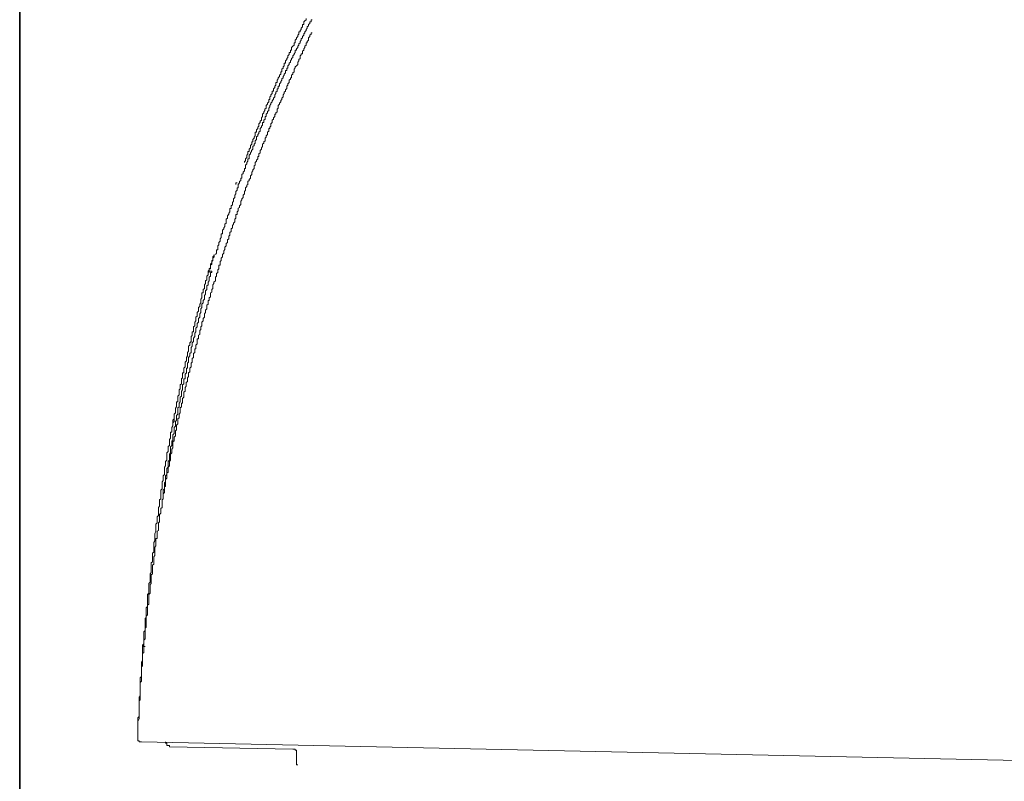
# Model space of a CAD drawing. Units: inches. Extents: x 264.5 to 352.7, y 45.4 to 108.2.
# Drawn here: x 298.6 to 302.2, y 73.6 to 76.4 of the extents above; entities that cross this region are included whole.
import ezdxf

# ---------------------------------------------------------------- set-up
doc = ezdxf.new("R2010")
doc.units = ezdxf.units.IN
doc.header["$MEASUREMENT"] = 0
doc.layers.add('图层 1', color=7, linetype='Continuous')

msp = doc.modelspace()

# ---------------------------------------------------------------- linework, layer by layer
at = {"layer": '图层 1', "color": 7, "lineweight": 35}
msp.add_lwpolyline([(298.6295, 63.0976), (298.6295, 96.5495)], dxfattribs=at)
at = {"layer": '图层 1', "color": 7, "lineweight": 9}
for points in [[(299.6809, 76.3571), (299.6768, 76.3571), (299.6768, 76.353), (299.6768, 76.3495), (299.672, 76.3495), (299.672, 76.344), (299.6678, 76.3399), (299.6678, 76.3357), (299.663, 76.3316), (299.663, 76.3268), (299.6592, 76.3226), (299.6592, 76.3185), (299.6547, 76.3137), (299.6547, 76.3096), (299.6506, 76.3061), (299.6506, 76.3013), (299.6465, 76.2965), (299.6465, 76.2916), (299.6417, 76.2882), (299.6417, 76.2834), (299.6375, 76.2792), (299.6375, 76.2744), (299.6334, 76.2703), (299.6334, 76.2655), (299.6293, 76.262), (299.6293, 76.2572), (299.6241, 76.2531), (299.6241, 76.2482), (299.62, 76.2482), (299.62, 76.2448), (299.62, 76.24), (299.6158, 76.2351), (299.6158, 76.2317), (299.6113, 76.2269), (299.6113, 76.222), (299.6069, 76.2179), (299.6069, 76.2138), (299.6031, 76.2096), (299.6031, 76.2048), (299.5983, 76.2014), (299.5983, 76.1966), (299.5938, 76.1917), (299.5938, 76.1876), (299.5938, 76.1835), (299.5896, 76.1835), (299.5896, 76.1793), (299.5896, 76.1745), (299.5852, 76.1745), (299.5852, 76.1704), (299.5852, 76.1662), (299.5807, 76.1614), (299.5807, 76.158), (299.5765, 76.1525), (299.5765, 76.1483), (299.5721, 76.1442), (299.5721, 76.1401), (299.5679, 76.1352), (299.5679, 76.1311), (299.5631, 76.127), (299.5631, 76.1221), (299.5631, 76.118), (299.559, 76.118), (299.559, 76.1139), (299.559, 76.109), (299.5548, 76.109), (299.5548, 76.1049), (299.5548, 76.1001), (299.5504, 76.0966), (299.5504, 76.0918), (299.5462, 76.0877), (299.5462, 76.0829), (299.5462, 76.0794), (299.5421, 76.0746), (299.5421, 76.0712), (299.5373, 76.0656), (299.5373, 76.0615), (299.5328, 76.0574), (299.5328, 76.0532), (299.5287, 76.0484), (299.5287, 76.0443), (299.5245, 76.0395), (299.5245, 76.0353), (299.5245, 76.0305), (299.5197, 76.0271), (299.5197, 76.0222), (299.5156, 76.0181), (299.5156, 76.0133), (299.5156, 76.0098), (299.5114, 76.0098), (299.5114, 76.005), (299.5114, 76.0002), (299.507, 75.9961), (299.507, 75.9926), (299.507, 75.9871), (299.5021, 75.9871), (299.5021, 75.983), (299.5021, 75.9781), (299.4983, 75.9747), (299.4983, 75.9706), (299.4939, 75.9657), (299.4939, 75.9616), (299.4939, 75.9568), (299.4894, 75.9533), (299.4894, 75.9485), (299.4853, 75.9444)], [(299.6592, 76.3619), (299.6592, 76.3571), (299.6547, 76.353), (299.6506, 76.3495), (299.6506, 76.344), (299.6506, 76.3399), (299.6465, 76.3399), (299.6465, 76.335), (299.6465, 76.3316), (299.6417, 76.3268), (299.6417, 76.3226), (299.6375, 76.3185), (299.6375, 76.3137), (299.6334, 76.3137), (299.6334, 76.3096), (299.6334, 76.3054), (299.6293, 76.3013), (299.6293, 76.2965), (299.6241, 76.2916), (299.6241, 76.2882), (299.62, 76.2834), (299.62, 76.2792), (299.62, 76.2744), (299.6158, 76.2744), (299.6158, 76.2703), (299.6158, 76.2655), (299.6113, 76.262), (299.6069, 76.2572), (299.6069, 76.2531), (299.6069, 76.2482), (299.6031, 76.2482), (299.6031, 76.2448), (299.6031, 76.24), (299.5983, 76.24), (299.5983, 76.2351), (299.5983, 76.2317), (299.5938, 76.2269), (299.5938, 76.222), (299.5896, 76.2179), (299.5896, 76.2138), (299.5852, 76.2096), (299.5852, 76.2048), (299.5852, 76.2014), (299.5807, 76.2014), (299.5807, 76.1966), (299.5807, 76.1917), (299.5765, 76.1876), (299.5765, 76.1835), (299.5721, 76.1793), (299.5721, 76.1745), (299.5721, 76.1704), (299.5679, 76.1704), (299.5679, 76.1662), (299.5679, 76.1614), (299.5631, 76.158), (299.5631, 76.1525), (299.559, 76.1483), (299.559, 76.1442), (299.5548, 76.1401), (299.5548, 76.1352), (299.5548, 76.1311), (299.5504, 76.1311), (299.5504, 76.127)], [(299.6809, 76.3096), (299.6768, 76.3096), (299.6768, 76.3054), (299.672, 76.3013), (299.672, 76.2965), (299.6678, 76.2916), (299.6678, 76.2882), (299.6678, 76.2834), (299.663, 76.2792), (299.663, 76.2744), (299.6592, 76.2744), (299.6592, 76.271), (299.6592, 76.2655), (299.6547, 76.262), (299.6547, 76.2579), (299.6506, 76.2531), (299.6506, 76.2482), (299.6465, 76.2448), (299.6465, 76.24), (299.6465, 76.2351), (299.6417, 76.2351), (299.6417, 76.231), (299.6375, 76.2276), (299.6375, 76.222), (299.6375, 76.2179), (299.6334, 76.2138), (299.6334, 76.2096), (299.6293, 76.2048), (299.6293, 76.2014), (299.6293, 76.1966), (299.6241, 76.1917), (299.62, 76.1876), (299.62, 76.1842), (299.6158, 76.1793), (299.6158, 76.1745), (299.6158, 76.1704), (299.6113, 76.1662), (299.6113, 76.1614), (299.6069, 76.1573), (299.6069, 76.1525), (299.6069, 76.1483), (299.6031, 76.1483), (299.6031, 76.1435), (299.5983, 76.1401), (299.5983, 76.1352), (299.5983, 76.1311), (299.5938, 76.127), (299.5938, 76.1221), (299.5896, 76.118), (299.5896, 76.1132), (299.5896, 76.1097), (299.5852, 76.1049), (299.5852, 76.1001), (299.5807, 76.0966), (299.5807, 76.0918), (299.5765, 76.0877), (299.5765, 76.0829), (299.5765, 76.0794), (299.5721, 76.0746), (299.5721, 76.0705), (299.5679, 76.0663), (299.5679, 76.0615), (299.5631, 76.0574), (299.5631, 76.0532), (299.559, 76.0484), (299.559, 76.0443), (299.559, 76.0395), (299.5548, 76.036), (299.5548, 76.0305), (299.5548, 76.0264), (299.5504, 76.0229), (299.5504, 76.0181), (299.5462, 76.0181), (299.5462, 76.0133), (299.5462, 76.0098), (299.5421, 76.005), (299.5421, 76.0002), (299.5373, 75.9961), (299.5373, 75.9926), (299.5373, 75.9871), (299.5328, 75.983), (299.5328, 75.9788), (299.5328, 75.9747), (299.5287, 75.9706), (299.5287, 75.9657), (299.5245, 75.9657), (299.5245, 75.9623), (299.5245, 75.9568), (299.5197, 75.9526), (299.5197, 75.9485), (299.5197, 75.9444), (299.5156, 75.9396), (299.5156, 75.9354), (299.5114, 75.9313), (299.5114, 75.9265), (299.5114, 75.9223), (299.507, 75.9182), (299.507, 75.9134), (299.5021, 75.9092), (299.5021, 75.9051), (299.5021, 75.901), (299.4983, 75.8961), (299.4983, 75.892), (299.4939, 75.8872), (299.4939, 75.8831), (299.4939, 75.8782), (299.4894, 75.8748), (299.4894, 75.8706), (299.4894, 75.8658), (299.4853, 75.8658), (299.4853, 75.8617), (299.4853, 75.8569), (299.4811, 75.8527), (299.4811, 75.8486), (299.4763, 75.8438), (299.4763, 75.8396), (299.4763, 75.8348), (299.4718, 75.8314), (299.4718, 75.8266), (299.4718, 75.8224), (299.468, 75.8176), (299.468, 75.8135), (299.4635, 75.8093), (299.4635, 75.8045), (299.4635, 75.8011), (299.4587, 75.7962), (299.4587, 75.7914), (299.4587, 75.7873), (299.4546, 75.7831), (299.4546, 75.779), (299.4501, 75.7749), (299.4501, 75.7707), (299.4501, 75.7652), (299.446, 75.7618), (299.446, 75.7576), (299.4418, 75.7528), (299.4418, 75.7487), (299.4418, 75.7439), (299.4377, 75.7397), (299.4377, 75.7349), (299.4377, 75.7308)], [(299.5504, 76.127), (299.5504, 76.1221), (299.5462, 76.118), (299.5462, 76.1132), (299.5424, 76.109), (299.5424, 76.1049), (299.5424, 76.1001), (299.5373, 76.1001), (299.5373, 76.0966), (299.5373, 76.0918), (299.5328, 76.0877), (299.5328, 76.0829), (299.5287, 76.0794), (299.5287, 76.0753), (299.5287, 76.0705), (299.5245, 76.0705), (299.5245, 76.0656), (299.5245, 76.0615), (299.5197, 76.0574), (299.5197, 76.0532), (299.5156, 76.0484), (299.5156, 76.0443), (299.5156, 76.0395), (299.5111, 76.0353), (299.5111, 76.0312), (299.507, 76.0264), (299.507, 76.0222), (299.5021, 76.0181), (299.5021, 76.0133), (299.5021, 76.0098), (299.4983, 76.005), (299.4983, 76.0009), (299.4983, 75.9961), (299.4939, 75.9926), (299.4939, 75.9871), (299.4894, 75.983), (299.4894, 75.9781), (299.4894, 75.9747), (299.4853, 75.9706), (299.4853, 75.9657), (299.4811, 75.9616), (299.4811, 75.9575), (299.4811, 75.9526), (299.4763, 75.9526), (299.4763, 75.9485), (299.4763, 75.9444), (299.4763, 75.9396), (299.4718, 75.9354), (299.4718, 75.9313), (299.4677, 75.9271), (299.4677, 75.9223), (299.4677, 75.9182), (299.4635, 75.9182), (299.4635, 75.9141), (299.4635, 75.9092), (299.4587, 75.9051), (299.4587, 75.901), (299.4587, 75.8961), (299.4549, 75.892), (299.4549, 75.8872), (299.4549, 75.8837), (299.4501, 75.8837), (299.4501, 75.8782), (299.4501, 75.8748), (299.446, 75.8706), (299.446, 75.8658), (299.446, 75.8617), (299.4418, 75.8569), (299.4418, 75.8527), (299.4418, 75.8486), (299.4374, 75.8486), (299.4374, 75.8438)], [(299.4853, 75.9444), (299.4853, 75.9396), (299.4811, 75.9361), (299.4811, 75.9313), (299.4811, 75.9265), (299.4763, 75.9223), (299.4763, 75.9182), (299.4763, 75.9134), (299.4718, 75.9092), (299.4718, 75.9051), (299.4677, 75.901), (299.4677, 75.8961), (299.4677, 75.892), (299.4632, 75.8872), (299.4632, 75.8831), (299.4587, 75.8782), (299.4587, 75.8748), (299.4546, 75.8706), (299.4546, 75.8658), (299.4546, 75.8617), (299.4546, 75.8569), (299.4501, 75.8569), (299.4501, 75.8527), (299.4501, 75.8486), (299.446, 75.8438), (299.446, 75.8396), (299.4418, 75.8348), (299.4418, 75.8314), (299.4418, 75.8266), (299.4418, 75.8224), (299.4374, 75.8224), (299.4374, 75.8176), (299.4374, 75.8135), (299.4329, 75.8093), (299.4329, 75.8045), (299.4284, 75.8004), (299.4284, 75.7962), (299.4284, 75.7914), (299.4284, 75.7873), (299.4243, 75.7873), (299.4243, 75.7831), (299.4243, 75.779), (299.4198, 75.7749), (299.4198, 75.7707), (299.4153, 75.7652), (299.4153, 75.7618), (299.4153, 75.757), (299.4153, 75.7528), (299.4108, 75.7528), (299.4108, 75.7487), (299.4108, 75.7439), (299.4067, 75.7397), (299.4067, 75.7349), (299.4067, 75.7308), (299.4026, 75.7266), (299.4026, 75.7218), (299.4026, 75.7177), (299.3977, 75.7136), (299.3977, 75.7094), (299.3977, 75.7046), (299.394, 75.7005), (299.394, 75.6963), (299.394, 75.6915), (299.3891, 75.6874), (299.3891, 75.6825), (299.3891, 75.6784), (299.385, 75.6784), (299.385, 75.6743), (299.385, 75.6701), (299.385, 75.666), (299.3809, 75.6612), (299.3809, 75.6577), (299.3764, 75.6522), (299.3764, 75.6481), (299.3764, 75.6433), (299.3719, 75.6398), (299.3719, 75.635), (299.3719, 75.6309), (299.3719, 75.626), (299.3674, 75.6219), (299.3674, 75.6178), (299.3674, 75.6136), (299.3633, 75.6088), (299.3633, 75.6047), (299.3588, 75.5999), (299.3588, 75.5957), (299.3588, 75.5916), (299.3588, 75.5875), (299.3543, 75.5875), (299.3543, 75.5826), (299.3543, 75.5785), (299.3543, 75.5744), (299.3499, 75.5695), (299.3499, 75.5654), (299.3499, 75.5613), (299.3454, 75.5565), (299.3454, 75.5523), (299.3454, 75.5482), (299.3416, 75.5441), (299.3416, 75.5392), (299.3416, 75.5351), (299.3416, 75.5303), (299.3375, 75.5303), (299.3375, 75.5261), (299.3375, 75.5213), (299.3375, 75.5179), (299.333, 75.513)], [(299.4108, 75.7707), (299.4067, 75.7707), (299.4067, 75.7652)], [(299.4374, 75.7308), (299.4329, 75.7266), (299.4329, 75.7225), (299.4329, 75.7177), (299.4284, 75.7136), (299.4284, 75.7094), (299.4243, 75.7046), (299.4243, 75.7005), (299.4243, 75.6963), (299.4243, 75.6922), (299.4198, 75.6874), (299.4198, 75.6825), (299.4153, 75.6791), (299.4153, 75.6743), (299.4153, 75.6701), (299.4108, 75.666), (299.4108, 75.6612), (299.4108, 75.6571), (299.4067, 75.6571), (299.4067, 75.6522), (299.4067, 75.6488), (299.4067, 75.6433), (299.4026, 75.6398), (299.4026, 75.635), (299.4026, 75.6309), (299.3977, 75.626), (299.3977, 75.6219), (299.394, 75.6178), (299.394, 75.613), (299.394, 75.6088), (299.3891, 75.6054), (299.3891, 75.5999), (299.3891, 75.5957), (299.385, 75.5916), (299.385, 75.5875), (299.385, 75.5826), (299.3809, 75.5785), (299.3809, 75.5744), (299.3809, 75.5695), (299.3764, 75.5654), (299.3764, 75.5613), (299.3764, 75.5565), (299.3716, 75.5523), (299.3716, 75.5482), (299.3716, 75.5441), (299.3674, 75.5392), (299.3674, 75.5351), (299.3674, 75.531), (299.3633, 75.5261), (299.3633, 75.5213), (299.3633, 75.5179), (299.3588, 75.513), (299.3588, 75.5089), (299.3588, 75.5048), (299.3543, 75.5), (299.3543, 75.4958), (299.3543, 75.491), (299.3499, 75.4876), (299.3499, 75.4827), (299.3499, 75.4786), (299.3499, 75.4745), (299.3457, 75.4745), (299.3457, 75.4696), (299.3457, 75.4655), (299.3457, 75.4614), (299.3416, 75.4572), (299.3416, 75.4524), (299.3416, 75.4476), (299.3375, 75.4441), (299.3375, 75.4393), (299.3375, 75.4345), (299.333, 75.4311), (299.333, 75.4262), (299.333, 75.4221), (299.333, 75.418), (299.3278, 75.4138), (299.3278, 75.409), (299.324, 75.4042), (299.324, 75.4007), (299.324, 75.3959), (299.324, 75.3911), (299.3199, 75.387), (299.3199, 75.3835), (299.3199, 75.378), (299.3154, 75.3746), (299.3154, 75.3704), (299.3154, 75.3649), (299.3154, 75.3608), (299.3109, 75.3566), (299.3109, 75.3525), (299.3109, 75.3477), (299.3068, 75.3477), (299.3068, 75.3435), (299.3068, 75.3401), (299.3068, 75.3346), (299.3023, 75.3311), (299.3023, 75.3263), (299.3023, 75.3222), (299.3023, 75.3174), (299.2975, 75.3132), (299.2975, 75.3091), (299.2975, 75.3043), (299.2934, 75.3001), (299.2934, 75.296), (299.2934, 75.2912), (299.2934, 75.287), (299.2896, 75.2829), (299.2896, 75.2788), (299.2896, 75.274), (299.2847, 75.2698), (299.2847, 75.2657), (299.2847, 75.2609), (299.2847, 75.256), (299.2806, 75.2526), (299.2806, 75.2478), (299.2806, 75.2436), (299.2765, 75.2395), (299.2765, 75.2347), (299.2765, 75.2306), (299.2765, 75.2257), (299.272, 75.2223), (299.272, 75.2175), (299.272, 75.2126), (299.272, 75.2092), (299.2672, 75.2092), (299.2672, 75.2044), (299.2672, 75.2002), (299.2672, 75.1954), (299.2672, 75.1913), (299.263, 75.1871), (299.263, 75.183), (299.263, 75.1789), (299.263, 75.1741), (299.2589, 75.1741), (299.2589, 75.1692), (299.2589, 75.1658), (299.2589, 75.161), (299.2541, 75.1568), (299.2541, 75.152), (299.2541, 75.1486), (299.2541, 75.143), (299.25, 75.1389), (299.25, 75.1355), (299.25, 75.1306)], [(299.324, 75.4958), (299.324, 75.491), (299.3199, 75.4876), (299.3199, 75.4827), (299.3199, 75.4786), (299.3154, 75.4745)], [(299.3282, 75.513), (299.3282, 75.5089), (299.324, 75.5048)], [(299.3282, 75.513), (299.3282, 75.5089), (299.3282, 75.5048), (299.324, 75.5), (299.324, 75.4958), (299.324, 75.4917)], [(299.324, 75.5048), (299.324, 75.5), (299.324, 75.4958)], [(299.3199, 75.491), (299.3199, 75.4869), (299.3199, 75.4834), (299.3154, 75.4786), (299.3154, 75.4745), (299.3154, 75.4696), (299.3154, 75.4655), (299.3109, 75.4614), (299.3109, 75.4565), (299.3068, 75.4524), (299.3068, 75.4476), (299.3068, 75.4435), (299.3068, 75.4393), (299.3023, 75.4345), (299.3023, 75.4311), (299.3023, 75.4262), (299.3023, 75.4221), (299.2978, 75.418), (299.2978, 75.4131), (299.2978, 75.409), (299.2934, 75.4042), (299.2934, 75.4007), (299.2934, 75.3959), (299.2934, 75.3911), (299.2896, 75.387), (299.2896, 75.3828), (299.2896, 75.378), (299.2896, 75.3746), (299.2847, 75.3746), (299.2847, 75.3697), (299.2847, 75.3656), (299.2847, 75.3608), (299.2847, 75.3566), (299.2806, 75.3525), (299.2806, 75.3477), (299.2806, 75.3435), (299.2806, 75.3394), (299.2765, 75.3346), (299.2765, 75.3311), (299.2765, 75.3263), (299.272, 75.3222), (299.272, 75.3174), (299.272, 75.3132), (299.272, 75.3091), (299.2672, 75.3043), (299.2672, 75.3001), (299.2672, 75.296), (299.2672, 75.2912), (299.263, 75.287), (299.263, 75.2829), (299.263, 75.2788), (299.263, 75.274), (299.2589, 75.2698), (299.2589, 75.265), (299.2589, 75.2609), (299.2589, 75.256), (299.2541, 75.2526), (299.2541, 75.2485), (299.2541, 75.2436), (299.2541, 75.2395), (299.2541, 75.2347), (299.25, 75.2347), (299.25, 75.2306), (299.25, 75.2257), (299.25, 75.2216), (299.2455, 75.2175), (299.2455, 75.2126), (299.2455, 75.2092), (299.2455, 75.2051), (299.2455, 75.2002), (299.2413, 75.1954), (299.2413, 75.1913), (299.2413, 75.1871), (299.2369, 75.183), (299.2369, 75.1782), (299.2369, 75.1741), (299.2369, 75.1692), (299.2369, 75.1658), (299.2327, 75.161), (299.2327, 75.1568), (299.2327, 75.152), (299.2327, 75.1479), (299.2286, 75.143), (299.2286, 75.1389), (299.2286, 75.1348), (299.2286, 75.1306), (299.2238, 75.1258), (299.2238, 75.1224), (299.2238, 75.1176), (299.2238, 75.1127), (299.2238, 75.1086), (299.2196, 75.1045), (299.2196, 75.1003), (299.2196, 75.0955), (299.2196, 75.0907), (299.2196, 75.0872), (299.2152, 75.0872), (299.2152, 75.0824), (299.2152, 75.0783), (299.2152, 75.0741), (299.2152, 75.0693), (299.211, 75.0652), (299.211, 75.0611), (299.211, 75.0569), (299.211, 75.0521), (299.211, 75.048), (299.2062, 75.0438), (299.2062, 75.039), (299.2062, 75.0349), (299.2062, 75.03), (299.2024, 75.0259), (299.2024, 75.0211), (299.2024, 75.0176), (299.2024, 75.0135), (299.2024, 75.0087), (299.1979, 75.0039), (299.1979, 75.0004), (299.1979, 74.9956), (299.1979, 74.9908), (299.1979, 74.9866), (299.1979, 74.9825), (299.1935, 74.9825), (299.1935, 74.9784), (299.1935, 74.9742), (299.1935, 74.9694), (299.1935, 74.9653), (299.189, 74.9605), (299.189, 74.9563), (299.189, 74.9522), (299.189, 74.9474), (299.189, 74.9432), (299.1848, 74.9391), (299.1848, 74.9343), (299.1848, 74.9301), (299.1848, 74.926), (299.1848, 74.9219), (299.18, 74.917), (299.18, 74.9129), (299.18, 74.9081), (299.18, 74.904), (299.18, 74.8991), (299.18, 74.8964), (299.1759, 74.8909), (299.1759, 74.8867), (299.1759, 74.8826), (299.1759, 74.8785), (299.1759, 74.8736), (299.1717, 74.8736), (299.1717, 74.8695), (299.1717, 74.8647), (299.1717, 74.8605), (299.1717, 74.8564), (299.1717, 74.8523), (299.1676, 74.8475), (299.1676, 74.8433), (299.1676, 74.8392), (299.1676, 74.8344), (299.1676, 74.8302), (299.1676, 74.8261), (299.1628, 74.822), (299.1628, 74.8171), (299.1628, 74.8123), (299.1628, 74.8089), (299.1628, 74.804), (299.1587, 74.7992), (299.1587, 74.7951), (299.1587, 74.7916), (299.1587, 74.7861), (299.1587, 74.7827), (299.1587, 74.7786), (299.1587, 74.7737), (299.1542, 74.7689), (299.1542, 74.7648), (299.1542, 74.7606), (299.1542, 74.7565), (299.1542, 74.7524), (299.15, 74.7482), (299.15, 74.7434), (299.15, 74.7386), (299.15, 74.7345), (299.15, 74.7303), (299.15, 74.7255), (299.15, 74.7214), (299.1452, 74.7172), (299.1452, 74.7124), (299.1452, 74.709), (299.1452, 74.7041), (299.1452, 74.7), (299.1411, 74.6952), (299.1411, 74.6917), (299.1411, 74.6869), (299.1411, 74.6821), (299.1411, 74.678), (299.1411, 74.6738), (299.1411, 74.6697), (299.1366, 74.6649), (299.1366, 74.6607), (299.1366, 74.6566), (299.1366, 74.6518), (299.1366, 74.6476), (299.1366, 74.6428), (299.1366, 74.6387)], [(299.3154, 75.4745), (299.3154, 75.4696), (299.3154, 75.4655), (299.3154, 75.4614), (299.3109, 75.4614), (299.3109, 75.4565), (299.3109, 75.4524)], [(299.324, 75.491), (299.3199, 75.491), (299.3199, 75.4869), (299.3199, 75.4834), (299.3199, 75.4786), (299.3154, 75.4745)], [(299.3154, 75.4696), (299.3154, 75.4745)], [(299.3154, 75.4655), (299.3154, 75.4614)], [(299.3199, 75.4524), (299.3199, 75.4476), (299.3154, 75.4476), (299.3154, 75.4441), (299.3154, 75.4393), (299.3154, 75.4345), (299.3109, 75.4311), (299.3109, 75.4262), (299.3109, 75.4221), (299.3109, 75.418), (299.3068, 75.4131), (299.3068, 75.409), (299.3068, 75.4042), (299.3023, 75.4007), (299.3023, 75.3959), (299.3023, 75.3911), (299.3023, 75.387), (299.2978, 75.3828), (299.2978, 75.378), (299.2978, 75.3746), (299.2978, 75.3704), (299.2934, 75.3649), (299.2934, 75.3608), (299.2934, 75.3566), (299.2934, 75.3525), (299.2896, 75.3477), (299.2896, 75.3435), (299.2896, 75.3394), (299.2847, 75.3346), (299.2847, 75.3311), (299.2847, 75.3263), (299.2847, 75.3222), (299.2806, 75.3174), (299.2806, 75.3132), (299.2806, 75.3091), (299.2806, 75.3043), (299.2765, 75.3001), (299.2765, 75.296), (299.2765, 75.2912), (299.2765, 75.287), (299.272, 75.2829), (299.272, 75.2788), (299.272, 75.274), (299.272, 75.2698), (299.2672, 75.265), (299.2672, 75.2609), (299.2672, 75.256), (299.2672, 75.2526), (299.263, 75.2478), (299.263, 75.2436), (299.263, 75.2395), (299.263, 75.2347), (299.2589, 75.2306), (299.2589, 75.2257), (299.2589, 75.2216), (299.2589, 75.2175), (299.2541, 75.2126), (299.2541, 75.2092), (299.2541, 75.2044), (299.2541, 75.2002), (299.25, 75.1954), (299.25, 75.1913), (299.25, 75.1871), (299.25, 75.183), (299.2455, 75.1789), (299.2455, 75.1741), (299.2455, 75.1692), (299.2455, 75.1658), (299.2455, 75.161), (299.2413, 75.1568), (299.2413, 75.152), (299.2413, 75.1479), (299.2369, 75.143), (299.2369, 75.1389), (299.2369, 75.1355), (299.2369, 75.1306), (299.2369, 75.1258), (299.2327, 75.1224), (299.2327, 75.1176), (299.2327, 75.1127), (299.2327, 75.1086), (299.2327, 75.1045), (299.2286, 75.1045), (299.2286, 75.1003), (299.2286, 75.0955), (299.2286, 75.0914), (299.2286, 75.0872), (299.2238, 75.0824), (299.2238, 75.0783), (299.2238, 75.0741), (299.2238, 75.0693), (299.2238, 75.0652), (299.2196, 75.0652), (299.2196, 75.0611), (299.2196, 75.0562)], [(299.3199, 75.4524), (299.3154, 75.4524), (299.3109, 75.4524), (299.3109, 75.4476)], [(299.25, 75.1306), (299.25, 75.1258), (299.2455, 75.1224), (299.2455, 75.1176), (299.2455, 75.1127), (299.2455, 75.1086), (299.2413, 75.1045), (299.2413, 75.1003), (299.2413, 75.0955), (299.2413, 75.0907), (299.2369, 75.0872), (299.2369, 75.0824), (299.2369, 75.079), (299.2369, 75.0741), (299.2327, 75.0693), (299.2327, 75.0652), (299.2327, 75.0611), (299.2327, 75.0562), (299.2282, 75.0521), (299.2282, 75.048), (299.2282, 75.0438), (299.2282, 75.039), (299.2238, 75.0349), (299.2238, 75.03), (299.2238, 75.0259), (299.2238, 75.0211), (299.2196, 75.0176), (299.2196, 75.0128), (299.2196, 75.0087), (299.2196, 75.0039), (299.2196, 75.0004), (299.2152, 74.9956), (299.2152, 74.9908), (299.2152, 74.9866), (299.2152, 74.9825), (299.2152, 74.9784), (299.211, 74.9784), (299.211, 74.9742), (299.211, 74.9694), (299.211, 74.9653), (299.2062, 74.9611), (299.2062, 74.9563), (299.2062, 74.9522), (299.2062, 74.9474), (299.2062, 74.9432), (299.2024, 74.9391), (299.2024, 74.9343), (299.2024, 74.9301), (299.2024, 74.926), (299.1979, 74.9219), (299.1979, 74.9177), (299.1979, 74.9129), (299.1979, 74.9081), (299.1979, 74.904), (299.1935, 74.8991), (299.1935, 74.8957), (299.1935, 74.8909), (299.1935, 74.8874), (299.1935, 74.8826), (299.189, 74.8785), (299.189, 74.8736), (299.189, 74.8695), (299.189, 74.8647), (299.189, 74.8605), (299.1848, 74.8564), (299.1848, 74.8523), (299.1848, 74.8475), (299.1848, 74.8433), (299.1804, 74.8392), (299.1804, 74.8344), (299.1804, 74.8302), (299.1804, 74.8261), (299.1804, 74.8213), (299.1804, 74.8171), (299.1759, 74.813), (299.1759, 74.8089), (299.1759, 74.804), (299.1759, 74.7999), (299.1717, 74.7951), (299.1717, 74.7916), (299.1717, 74.7861), (299.1717, 74.7827), (299.1717, 74.7786), (299.1717, 74.7737), (299.1676, 74.7689), (299.1676, 74.7648), (299.1676, 74.7606), (299.1676, 74.7565), (299.1676, 74.7524), (299.1628, 74.7475), (299.1628, 74.7434), (299.1628, 74.7386), (299.1628, 74.7345), (299.1628, 74.7303), (299.1587, 74.7262), (299.1587, 74.7214), (299.1587, 74.7172), (299.1587, 74.7124), (299.1587, 74.709), (299.1542, 74.7041), (299.1542, 74.7), (299.1542, 74.6952), (299.1542, 74.6917), (299.1542, 74.6869), (299.1542, 74.6821), (299.1542, 74.678), (299.15, 74.678), (299.15, 74.6738), (299.15, 74.6697), (299.15, 74.6649), (299.15, 74.6607), (299.15, 74.6566), (299.1452, 74.6525), (299.1452, 74.6476), (299.1452, 74.6428), (299.1452, 74.6387), (299.1452, 74.6339), (299.1411, 74.6304), (299.1411, 74.6256), (299.1411, 74.6221), (299.1411, 74.6173), (299.1411, 74.6125), (299.1411, 74.6084), (299.1411, 74.6035), (299.137, 74.5994), (299.137, 74.5953), (299.137, 74.5911), (299.137, 74.587), (299.137, 74.5822), (299.1325, 74.578), (299.1325, 74.5739), (299.1325, 74.5698), (299.1325, 74.565), (299.1325, 74.5608), (299.1325, 74.556), (299.1325, 74.5519), (299.1283, 74.5477), (299.1283, 74.5436), (299.1283, 74.5388), (299.1283, 74.5346), (299.1283, 74.5298), (299.1283, 74.5257), (299.1283, 74.5209), (299.1239, 74.5174), (299.1239, 74.5126), (299.1239, 74.5085), (299.1239, 74.5036), (299.1239, 74.4995), (299.1239, 74.4954), (299.1239, 74.4912), (299.1194, 74.4912), (299.1194, 74.4864), (299.1194, 74.483), (299.1194, 74.4775), (299.1194, 74.4733), (299.1194, 74.4692), (299.1194, 74.465), (299.1149, 74.4602), (299.1149, 74.4561)], [(299.2196, 75.0562), (299.2196, 75.0521), (299.2196, 75.048), (299.2152, 75.0438), (299.2152, 75.039), (299.2152, 75.0349), (299.2152, 75.03), (299.2152, 75.0259), (299.211, 75.0211), (299.211, 75.0176), (299.211, 75.0128), (299.211, 75.0087), (299.211, 75.0039), (299.2062, 75.0004), (299.2062, 74.9956), (299.2062, 74.9908), (299.2062, 74.9866), (299.2062, 74.9825), (299.2024, 74.9784), (299.2024, 74.9742), (299.2024, 74.9694), (299.2024, 74.9653), (299.1979, 74.9611), (299.1979, 74.9563), (299.1979, 74.9522), (299.1979, 74.9474), (299.1979, 74.9432), (299.1979, 74.9391), (299.1935, 74.9343), (299.1935, 74.9301), (299.1935, 74.926), (299.1935, 74.9219), (299.1935, 74.917), (299.189, 74.9129), (299.189, 74.9081), (299.189, 74.904), (299.189, 74.8991), (299.189, 74.8957), (299.1848, 74.8909), (299.1848, 74.8874), (299.1848, 74.8826), (299.1848, 74.8785), (299.1848, 74.8736), (299.1848, 74.8695), (299.1804, 74.8647), (299.1804, 74.8605), (299.1804, 74.8564), (299.1804, 74.8523), (299.1804, 74.8475), (299.1804, 74.8433), (299.1759, 74.8433), (299.1759, 74.8392), (299.1759, 74.8344), (299.1759, 74.8302), (299.1759, 74.8261), (299.1717, 74.8213), (299.1717, 74.8171), (299.1717, 74.813), (299.1717, 74.8089), (299.1717, 74.804), (299.1717, 74.7992), (299.1676, 74.7951), (299.1676, 74.7916), (299.1676, 74.7861), (299.1676, 74.7827), (299.1676, 74.7786), (299.1676, 74.7737), (299.1628, 74.7689), (299.1628, 74.7648), (299.1628, 74.7606), (299.1628, 74.7565), (299.1628, 74.7524), (299.1628, 74.7475), (299.1587, 74.7434), (299.1587, 74.7386), (299.1587, 74.7345), (299.1587, 74.7303), (299.1587, 74.7262), (299.1587, 74.7214), (299.1542, 74.7172), (299.1542, 74.7124), (299.1542, 74.709), (299.1542, 74.7041), (299.1542, 74.7), (299.1542, 74.6952), (299.15, 74.6917), (299.15, 74.6869), (299.15, 74.6821), (299.15, 74.678), (299.15, 74.6738), (299.15, 74.6697), (299.1452, 74.6649), (299.1452, 74.6607), (299.1452, 74.6566), (299.1452, 74.6525)], [(299.1848, 74.9129), (299.1804, 74.9081)], [(299.1848, 74.9219), (299.1848, 74.917)], [(299.1848, 74.917), (299.1848, 74.9129)], [(299.137, 74.6387), (299.137, 74.6339), (299.1325, 74.6304), (299.1325, 74.6256), (299.1325, 74.6215), (299.1325, 74.6173), (299.1325, 74.6125), (299.1325, 74.6084), (299.1283, 74.6035), (299.1283, 74.5994), (299.1283, 74.5953), (299.1283, 74.5911), (299.1283, 74.5877), (299.1283, 74.5822), (299.1283, 74.5739), (299.1239, 74.5698), (299.1239, 74.5643), (299.1239, 74.5608), (299.1239, 74.556), (299.1239, 74.5519), (299.1239, 74.5477), (299.1194, 74.5436), (299.1194, 74.5388), (299.1194, 74.534), (299.1194, 74.5298), (299.1194, 74.5257), (299.1194, 74.5209), (299.1194, 74.5174), (299.1152, 74.5085), (299.1152, 74.5036), (299.1152, 74.4995), (299.1152, 74.4954), (299.1152, 74.4905), (299.1152, 74.4864), (299.1152, 74.483), (299.1111, 74.4775), (299.1111, 74.4733), (299.1111, 74.4692), (299.1111, 74.465), (299.1111, 74.4602), (299.1111, 74.4561), (299.1111, 74.452), (299.1111, 74.4423), (299.1066, 74.4389), (299.1066, 74.434), (299.1066, 74.4306), (299.1066, 74.4258), (299.1066, 74.4216), (299.1066, 74.4168), (299.1066, 74.4127), (299.1066, 74.4079), (299.1018, 74.4037), (299.1018, 74.3989), (299.1018, 74.3955), (299.1018, 74.3906), (299.1018, 74.3865), (299.1018, 74.3775), (299.1018, 74.3734), (299.1018, 74.3693), (299.098, 74.3645), (299.098, 74.361), (299.098, 74.3555), (299.098, 74.3521), (299.098, 74.3472), (299.098, 74.3431), (299.098, 74.3383), (299.098, 74.3341), (299.0932, 74.3293), (299.0932, 74.3259), (299.0932, 74.3169), (299.0932, 74.3121), (299.0932, 74.3086), (299.0932, 74.3038), (299.0932, 74.299), (299.0932, 74.2949), (299.0891, 74.2907), (299.0891, 74.2859), (299.0891, 74.2818), (299.0891, 74.2783), (299.0891, 74.2735), (299.0891, 74.2687), (299.0891, 74.2645), (299.0891, 74.2556), (299.0891, 74.2515), (299.0891, 74.2473), (299.0842, 74.2425), (299.0842, 74.2384), (299.0842, 74.2349), (299.0842, 74.2301), (299.0842, 74.2253), (299.0842, 74.2211), (299.0842, 74.217), (299.0842, 74.2122), (299.0842, 74.2074), (299.0805, 74.2039), (299.0805, 74.195), (299.0805, 74.1908), (299.0805, 74.186), (299.0805, 74.1819), (299.0805, 74.177), (299.0805, 74.1729), (299.0805, 74.1688), (299.0805, 74.1639), (299.0805, 74.1605), (299.076, 74.1564), (299.076, 74.1515), (299.076, 74.1467), (299.076, 74.1426), (299.076, 74.1343), (299.076, 74.1302), (299.076, 74.1254), (299.076, 74.1212), (299.076, 74.1171), (299.076, 74.1123), (299.076, 74.1081), (299.0712, 74.1033), (299.0712, 74.0992), (299.0712, 74.095), (299.0712, 74.0902), (299.0712, 74.0868), (299.0712, 74.082), (299.0712, 74.0737), (299.0712, 74.0689), (299.0712, 74.064), (299.0712, 74.0599), (299.0712, 74.0558), (299.0712, 74.0516), (299.0677, 74.0468), (299.0677, 74.0427), (299.0677, 74.0385), (299.0677, 74.0337), (299.0677, 74.0303), (299.0677, 74.0255), (299.0677, 74.0206), (299.0677, 74.0124), (299.0677, 74.0082), (299.0677, 74.0034), (299.0677, 74), (299.0677, 73.9951), (299.0629, 73.9903), (299.0629, 73.9862), (299.0629, 73.982), (299.0629, 73.9772), (299.0629, 73.9731), (299.0629, 73.969), (299.0629, 73.9648), (299.0629, 73.9559), (299.0629, 73.9517), (299.0629, 73.9469), (299.0629, 73.9421), (299.0629, 73.9386), (299.0629, 73.9338), (299.0629, 73.9297), (299.0629, 73.9262), (299.0587, 73.9207), (299.0587, 73.9166), (299.0587, 73.9118), (299.0587, 73.9083), (299.0587, 73.9035), (299.0587, 73.8952), (299.0587, 73.8904), (299.0587, 73.8863), (299.0587, 73.8821), (299.0587, 73.8773), (299.0587, 73.8732), (299.0587, 73.8684), (299.0587, 73.8642), (299.0587, 73.8601), (299.0587, 73.8553), (299.0587, 73.8511), (299.0539, 73.847), (299.0539, 73.8387), (299.0539, 73.8339), (299.0539, 73.8291), (299.0539, 73.825), (299.0539, 73.8215), (299.0539, 73.8167), (299.0539, 73.8119), (299.0539, 73.8077), (299.0539, 73.8036), (299.0539, 73.7995), (299.0539, 73.7946), (299.0539, 73.7905), (299.0539, 73.7864), (299.0539, 73.7774), (299.0539, 73.7733)], [(299.1149, 74.4561), (299.1149, 74.452), (299.1149, 74.4478), (299.1149, 74.4423), (299.1149, 74.4389), (299.1149, 74.4347), (299.1149, 74.4306), (299.1111, 74.4258), (299.1111, 74.4216), (299.1111, 74.4168), (299.1111, 74.4127), (299.1111, 74.4079), (299.1111, 74.4044), (299.1111, 74.3989), (299.1066, 74.3955), (299.1066, 74.3906), (299.1066, 74.3865), (299.1066, 74.3824), (299.1066, 74.3775), (299.1066, 74.3734), (299.1066, 74.3693), (299.1066, 74.3645), (299.1018, 74.361), (299.1018, 74.3555), (299.1018, 74.3521), (299.1018, 74.3472), (299.1018, 74.3431), (299.1018, 74.3383), (299.1018, 74.3341), (299.1018, 74.3293), (299.098, 74.3259), (299.098, 74.321), (299.098, 74.3169), (299.098, 74.3121), (299.098, 74.3086), (299.098, 74.3038), (299.098, 74.299), (299.098, 74.2949), (299.0932, 74.2907), (299.0932, 74.2866), (299.0932, 74.2818), (299.0932, 74.2776), (299.0932, 74.2735), (299.0932, 74.2687), (299.0932, 74.2645), (299.0932, 74.2604), (299.0932, 74.2556), (299.0891, 74.2515), (299.0891, 74.2473), (299.0891, 74.2432), (299.0891, 74.2384), (299.0891, 74.2342), (299.0891, 74.2301), (299.0891, 74.2253), (299.0891, 74.2211), (299.0891, 74.217), (299.0842, 74.2122), (299.0842, 74.2074), (299.0842, 74.2039), (299.0842, 74.1991), (299.0842, 74.195), (299.0842, 74.1908), (299.0842, 74.186), (299.0842, 74.1819), (299.0842, 74.177), (299.0842, 74.1729), (299.0805, 74.1695), (299.0805, 74.1639), (299.0805, 74.1605), (299.0805, 74.1564), (299.0805, 74.1515), (299.0805, 74.1467), (299.0805, 74.1426), (299.0805, 74.1391), (299.0805, 74.1343), (299.0805, 74.1302), (299.076, 74.1254), (299.076, 74.1212), (299.076, 74.1171), (299.076, 74.1123), (299.076, 74.1081), (299.076, 74.1033), (299.076, 74.0992), (299.076, 74.095), (299.076, 74.0902), (299.076, 74.0868), (299.076, 74.082), (299.0715, 74.0778), (299.0715, 74.0737), (299.0715, 74.0689), (299.0715, 74.064), (299.0715, 74.0599), (299.0715, 74.0558), (299.0715, 74.0516), (299.0715, 74.0468), (299.0715, 74.0427), (299.0715, 74.0385), (299.0715, 74.0337), (299.0677, 74.0303), (299.0677, 74.0255), (299.0677, 74.0206), (299.0677, 74.0165), (299.0677, 74.0124), (299.0677, 74.0082), (299.0677, 74.0034), (299.0677, 73.9993), (299.0677, 73.9951), (299.0677, 73.9903), (299.0677, 73.9862), (299.0677, 73.982), (299.0677, 73.9779), (299.0629, 73.9731), (299.0629, 73.969), (299.0629, 73.9648), (299.0629, 73.96), (299.0629, 73.9559), (299.0629, 73.9517), (299.0629, 73.9469), (299.0629, 73.9421), (299.0629, 73.9386), (299.0629, 73.9345), (299.0629, 73.9297), (299.0629, 73.9255), (299.0629, 73.9207), (299.0629, 73.9166), (299.0629, 73.9118), (299.0587, 73.9083), (299.0587, 73.9035), (299.0587, 73.8987), (299.0587, 73.8952), (299.0587, 73.8904), (299.0587, 73.8863), (299.0587, 73.8815), (299.0587, 73.8773), (299.0587, 73.8732), (299.0587, 73.8684), (299.0587, 73.8642), (299.0587, 73.8601), (299.0587, 73.8553), (299.0587, 73.8511), (299.0587, 73.847), (299.0587, 73.8429), (299.0539, 73.8339), (299.0539, 73.8291), (299.0539, 73.825), (299.0539, 73.8215), (299.0539, 73.8167), (299.0539, 73.8119), (299.0539, 73.8077), (299.0539, 73.8036), (299.0539, 73.7995), (299.0539, 73.7946), (299.0539, 73.7905), (299.0539, 73.7864), (299.0539, 73.7815), (299.0539, 73.7774), (299.0539, 73.7733)], [(299.076, 74.1515), (299.076, 74.1467), (299.076, 74.1433), (299.076, 74.1391), (299.076, 74.1343), (299.076, 74.1302)], [(299.076, 74.1302), (299.076, 74.1254), (299.076, 74.1212), (299.076, 74.1171), (299.076, 74.1123), (299.0715, 74.1081)], [(299.076, 74.1171), (299.076, 74.1123), (299.076, 74.1081), (299.0715, 74.1033), (299.0715, 74.095), (299.0715, 74.0902), (299.0715, 74.0868), (299.0715, 74.082)], [(299.076, 74.1467), (299.076, 74.1426), (299.076, 74.1391), (299.076, 74.1343), (299.076, 74.1302), (299.076, 74.1254), (299.076, 74.1212), (299.076, 74.1171)], [(299.0715, 74.1033), (299.0715, 74.1081)], [(299.0715, 74.1033), (299.0805, 74.1033)], [(299.0715, 74.082), (299.0715, 74.0778)], [(299.0539, 73.7733), (299.0539, 73.7685), (299.0539, 73.7643), (299.0587, 73.7643), (299.0587, 73.7602), (299.0629, 73.7602), (299.0677, 73.7602)], [(299.0677, 73.7602), (305.6558, 73.6203)], [(299.1542, 73.7602), (299.1542, 73.7554), (299.1587, 73.7554), (299.1587, 73.7512), (299.1587, 73.7471), (299.1628, 73.7471), (299.1676, 73.7471), (299.1676, 73.7423)], [(299.1676, 73.7423), (299.6113, 73.734)], [(299.6241, 73.7209), (299.6241, 73.725), (299.6241, 73.7299), (299.62, 73.7299), (299.62, 73.734), (299.6158, 73.734), (299.6113, 73.734)], [(299.6241, 73.6858), (299.6241, 73.7209)], [(299.6241, 73.6858), (299.6241, 73.6816), (299.6241, 73.6775), (299.6289, 73.6775)]]:
    msp.add_lwpolyline(points, dxfattribs=at)

doc.saveas('drawing.dxf')
